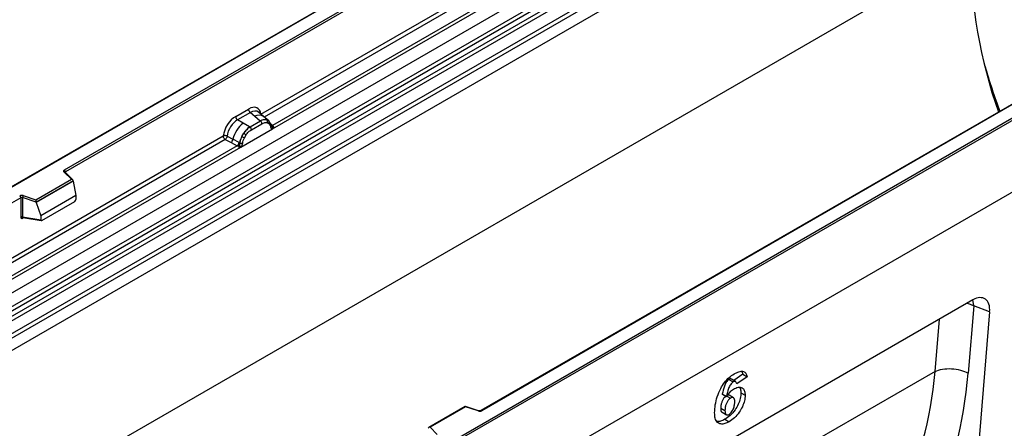
# Model space of a CAD drawing. Units: millimetres. Extents: x 0 to 420, y 0 to 297.
# Drawn here: x 126 to 159, y 56 to 70 of the extents above; entities that cross this region are included whole.
import ezdxf

# ---------------------------------------------------------------- set-up
doc = ezdxf.new("R2010")
doc.units = ezdxf.units.MM

msp = doc.modelspace()

# ---------------------------------------------------------------- linework, layer by layer
at = {"color": 7, "linetype": 'Continuous', "lineweight": 25}
for p, q in [((155.8614, 81.633), (120.5268, 61.2347)), ((155.8614, 81.6161), (120.5768, 61.2467)), ((121.691, 58.3368), (157.0464, 78.747)), ((122.0663, 58.0937), (157.4216, 78.5039)), ((157.4876, 78.3936), (122.1322, 57.9834)), ((122.1481, 57.8137), (157.5034, 78.2239)), ((157.5693, 78.1136), (122.214, 57.7034)), ((122.561, 57.4786), (157.9164, 77.8888)), ((157.9827, 77.7689), (122.6274, 57.3587)), ((157.9827, 77.3558), (87.2721, 36.5354)), ((157.9827, 77.3558), (122.6274, 56.9456)), ((127.6056, 64.8553), (149.6105, 77.5584)), ((149.6458, 77.4972), (127.6409, 64.794)), ((135.3553, 52.7152), (170.64, 73.0846)), ((170.7107, 73.0438), (135.3553, 52.6336)), ((157.9827, 72.2368), (87.2721, 31.4164)), ((134.1949, 66.7274), (143.0918, 71.8635)), ((134.5798, 66.2327), (143.6843, 71.4886)), ((143.5621, 71.5319), (134.5837, 66.3488)), ((170.7107, 70.6351), (100, 29.8147)), ((170.7107, 70.6351), (135.3553, 50.2249)), ((163.5862, 69.4785), (141.5813, 56.7753)), ((163.6112, 69.476), (141.6063, 56.7728)), ((133.348, 66.653), (133.7777, 66.9011)), ((133.841, 66.7833), (133.4113, 66.5352)), ((133.841, 66.7833), (133.9917, 66.6554)), ((134.2782, 66.652), (134.1117, 66.7933)), ((133.5974, 66.4278), (133.4113, 66.5352)), ((133.8153, 66.3019), (133.5974, 66.4278)), ((134.1792, 66.4964), (133.8288, 66.2941)), ((133.9917, 66.6554), (134.1683, 66.5057)), ((134.1683, 66.5057), (134.1792, 66.4964)), ((134.4571, 66.5003), (134.2796, 66.6508)), ((134.3945, 66.5351), (134.4589, 66.4987)), ((134.408, 66.4424), (134.4628, 66.4114)), ((134.472, 66.4814), (134.4498, 66.5064)), ((133.5232, 65.6228), (134.5798, 66.2327)), ((133.8288, 66.2941), (133.8153, 66.3019)), ((133.8763, 66.2058), (134.2267, 66.4081)), ((134.5426, 66.3341), (134.5417, 66.337)), ((134.5778, 66.233), (134.5798, 66.2327)), ((134.5837, 66.3488), (134.5874, 66.3449)), ((134.5874, 66.3449), (134.6028, 66.3271)), ((134.6028, 66.3271), (134.6163, 66.3087)), ((124.1681, 60.9391), (132.9307, 65.9976)), ((132.9971, 65.8778), (133.1918, 65.7757)), ((133.0625, 65.9897), (133.2568, 65.8861)), ((133.1918, 65.7757), (133.401, 65.6661)), ((133.4657, 65.7748), (133.2568, 65.8861)), ((133.4657, 65.7748), (133.4762, 65.7688)), ((133.4844, 65.7637), (133.4762, 65.7688)), ((133.5534, 65.976), (133.6179, 66.0868)), ((133.6402, 65.9365), (133.695, 66.0308)), ((124.553, 60.4444), (133.5232, 65.6228)), ((133.401, 65.6661), (124.5569, 60.5605)), ((133.4068, 65.6634), (133.401, 65.6661)), ((133.4278, 65.6489), (133.4068, 65.6634)), ((133.4433, 65.6316), (133.4278, 65.6489)), ((133.5232, 65.6228), (133.5252, 65.6253)), ((127.8348, 64.5404), (127.5897, 64.7856)), ((127.8859, 64.5193), (127.625, 64.7801)), ((127.625, 64.7801), (127.6251, 64.7798)), ((126.6446, 63.8533), (127.8348, 64.5404)), ((127.8973, 64.4948), (126.6528, 63.7764)), ((127.8973, 64.4759), (126.6528, 63.7574)), ((127.8973, 64.4759), (127.8973, 64.4948)), ((127.8973, 64.4759), (127.9852, 63.9966)), ((126.1345, 63.9244), (120.9657, 60.9405)), ((126.1345, 63.9244), (126.1345, 63.278)), ((126.1949, 63.929), (126.1949, 63.2825)), ((126.6528, 63.7764), (126.1949, 63.929)), ((126.2199, 63.9948), (126.6446, 63.8533)), ((127.9852, 63.9966), (126.805, 63.3153)), ((126.8399, 63.1578), (127.9502, 63.7987)), ((127.9852, 63.9966), (127.9852, 63.8585)), ((126.6528, 63.7574), (126.6528, 63.7764)), ((126.6528, 63.7574), (126.805, 63.3153)), ((126.1949, 63.2825), (126.805, 63.1772)), ((126.2097, 63.2592), (126.209, 63.2588)), ((126.2094, 63.2586), (126.8204, 63.1531)), ((126.805, 63.3153), (126.805, 63.1772)), ((158.0919, 60.4925), (149.8989, 55.7628)), ((158.1204, 60.2922), (157.9315, 58.0351)), ((158.6518, 60.0927), (158.1204, 60.2922)), ((158.6518, 60.0927), (157.5841, 47.3321)), ((150.1264, 57.7527), (149.9849, 57.8344)), ((150.3711, 57.9951), (150.0662, 57.7874)), ((150.5125, 57.9135), (150.1654, 57.677)), ((150.3385, 58.0864), (150.3711, 57.9951)), ((150.3711, 57.9951), (150.5125, 57.9135)), ((156.8186, 58.094), (156.8186, 58.094)), ((149.9034, 57.8227), (150.0448, 57.741)), ((149.6805, 57.3358), (149.6838, 57.3335)), ((149.6805, 57.3358), (149.8219, 57.2541)), ((149.6838, 57.3335), (149.8253, 57.2519)), ((149.8219, 57.2541), (149.8253, 57.2519)), ((149.8348, 57.2637), (149.9562, 57.1936)), ((150.0529, 57.2076), (149.9115, 57.2893)), ((150.305, 57.3727), (150.4464, 57.2911)), ((141.0551, 56.9187), (139.8264, 56.2095)), ((141.0609, 56.9052), (139.8706, 56.2181)), ((141.5014, 56.7703), (141.0557, 56.9188)), ((141.4856, 56.7637), (141.0609, 56.9052)), ((149.6273, 56.8565), (149.7687, 56.7749)), ((149.674, 56.7188), (149.8154, 56.6372)), ((139.8706, 56.2181), (140.1158, 55.9729)), ((149.7693, 56.4855), (149.9108, 56.4038))]:
    msp.add_line(p, q, dxfattribs=at)
at = {"color": 8, "linetype": 'Continuous', "lineweight": 25}
for p, q in [((143.1582, 71.7437), (134.3025, 66.6314)), ((134.5837, 66.3488), (134.5228, 66.3976)), ((134.5428, 66.3343), (134.5699, 66.3164)), ((132.9971, 65.8778), (124.2757, 60.843)), ((127.6409, 64.7642), (127.6409, 64.794)), ((126.2045, 63.2391), (126.2316, 63.2548)), ((156.8186, 58.094), (156.9648, 59.8419)), ((156.8186, 58.094), (149.4216, 53.8238))]:
    msp.add_line(p, q, dxfattribs=at)
at = {"color": 7, "linetype": 'Continuous', "lineweight": 25, "flags": 128}
for points in [[(134.4789, 66.4768), (134.4707, 66.4868), (134.4589, 66.4987)], [(134.5404, 66.3443), (134.5411, 66.3411), (134.5417, 66.3369)], [(127.5897, 64.7856), (127.5827, 64.7941), (127.5782, 64.8032), (127.5763, 64.8126), (127.5771, 64.822), (127.5806, 64.8312), (127.5866, 64.84), (127.595, 64.8481), (127.6056, 64.8553)]]:
    msp.add_lwpolyline(points, dxfattribs=at)
at = {"color": 8, "linetype": 'Continuous', "lineweight": 25, "flags": 128}
for points in [[(158.1204, 60.2922), (158.1031, 60.4357), (158.089, 60.4909)], [(157.9003, 60.382), (157.9989, 60.3485), (158.1204, 60.2922)]]:
    msp.add_lwpolyline(points, dxfattribs=at)
at = {"color": 7, "linetype": 'Continuous', "lineweight": 25}
for centre, radius, start, end in [((175.2339, 72.4936), 17.2531, 180.85278, 199.26737), ((181.3886, 74.988), 23.8394, 196.22299, 200.02351), ((133.9331, 66.9087), 0.1556, 182.82915, 233.70446), ((134.2118, 65.6636), 0.9806, 128.8014, 166.88446), ((133.5034, 66.6607), 0.1556, 182.82915, 233.70446), ((134.3206, 66.2192), 0.3244, 76.84826, 117.99634), ((134.1101, 66.4023), 0.1167, 2.82915, 53.70446), ((134.3391, 66.4797), 0.0783, 331.5798, 45.07175), ((134.412, 66.4529), 0.0656, 320.81244, 44.31339), ((134.3253, 65.6354), 0.8392, 127.42814, 147.46255), ((133.7597, 66.2), 0.1167, 2.82915, 53.70446), ((134.5589, 66.4055), 0.0898, 277.03443, 299.25259), ((134.498, 66.2675), 0.0869, 336.60646, 34.22448), ((133.0733, 65.9198), 0.1866, 309.41358, 349.58554), ((133.2825, 65.8103), 0.1867, 309.41271, 349.03627), ((133.2815, 65.8215), 0.2017, 308.37382, 344.84849), ((134.3856, 65.548), 0.9358, 152.78218, 166.35089), ((133.5445, 65.8911), 0.1409, 244.74115, 285.69658), ((133.8353, 66.4811), 0.5785, 240.83431, 250.28509), ((133.3434, 65.6283), 0.5344, 48.86311, 59.09785), ((133.2752, 65.8778), 0.2751, 303.68004, 313.56526), ((133.2944, 65.4239), 0.3064, 41.11442, 56.19151), ((127.5641, 64.7905), 0.0768, 2.60548, 57.39452), ((126.1705, 63.8461), 0.1567, 71.63088, 117.06152), ((126.0578, 63.9209), 0.0768, 2.60548, 57.39452), ((126.1702, 63.8546), 0.0784, 71.63088, 117.06152), ((126.2986, 63.9273), 0.1037, 139.36052, 179.04605), ((126.1702, 63.2082), 0.0784, 71.63088, 117.06152), ((141.535, 56.9124), 0.1567, 251.63088, 297.06152)]:
    msp.add_arc(centre, radius, start, end, dxfattribs=at)
at = {"color": 8, "linetype": 'Continuous', "lineweight": 25}
for centre, radius, start, end in [((134.1321, 66.4346), 0.2618, 55.73191, 122.4513), ((134.4927, 66.3372), 0.0489, 304.46056, 359.70644), ((134.5529, 66.4083), 0.067, 260.43881, 297.34677), ((134.557, 66.4007), 0.0635, 256.33078, 298.59191), ((127.6029, 64.754), 0.0342, 49.69013, 112.72004), ((127.6534, 64.7689), 0.0281, 116.35053, 160.56702), ((126.2329, 63.2409), 0.0285, 142.99852, 183.54878), ((141.4987, 56.7544), 0.0161, 80.54725, 144.81719), ((141.5916, 56.7524), 0.0252, 54.38893, 114.23242)]:
    msp.add_arc(centre, radius, start, end, dxfattribs=at)
at = {"color": 7, "linetype": 'Continuous', "lineweight": 25}
for centre, major_axis, ratio, start_param, end_param in [((133.773, 66.4057), (0.3033, 0.5253), 0.5711071, 5.6515079, 7.0630407), ((133.3526, 66.1631), (0.3, 0.5196), 0.583725, 0.7907783, 2.2023111), ((133.4233, 66.1222), (0.25, 0.433), 0.6102578, 0.7907755, 2.2023131), ((127.8348, 64.4996), (0.0623, -0.0082), 0.6469225, 0.0849616, 1.6557579), ((126.6446, 63.8125), (-0.0055, 0.0545), 0.1120238, 3.9774107, 5.5482071), ((127.9486, 63.8392), (0.0258, 0.0429), 0.6036948, 3.9706218, 5.4964595), ((126.8416, 63.2002), (0.0269, 0.045), 0.5518016, 2.3963389, 3.9221766), ((158.0886, 59.831), (0.3979, 0.7016), 0.5740155, 5.389637, 7.0568013), ((145.7105, 64.1494), (-6.5819, 13.811), 0.6532584, 3.2397446, 3.9786483), ((146.2577, 64.417), (-6.9913, 14.5002), 0.6496213, 3.2364957, 3.9753989), ((141.0609, 56.8644), (-0.0055, 0.0545), 0.1120238, 5.5482071, 6.333524), ((139.8706, 56.1772), (0.0623, -0.0082), 0.6469225, 1.6557579, 3.2265542)]:
    msp.add_ellipse(centre, major_axis=major_axis, ratio=ratio, start_param=start_param, end_param=end_param, dxfattribs=at)
at = {"color": 8, "linetype": 'Continuous', "lineweight": 25}
msp.add_ellipse((133.8437, 66.3649), major_axis=(0.2384, 0.4485), ratio=0.5681774, start_param=6.1597425, end_param=7.0431962, dxfattribs=at)
at = {"color": 7, "linetype": 'Continuous', "lineweight": 25}
for points, knots in [([(134.3945, 66.5351), (134.3617, 66.5403), (134.2962, 66.5505), (134.2182, 66.5145), (134.1792, 66.4964)], [0, 0, 0, 0, 0.49960902, 1, 1, 1, 1]), ([(134.2267, 66.4081), (134.2595, 66.4238), (134.3249, 66.4553), (134.3804, 66.4467), (134.408, 66.4424)], [0, 0, 0, 0, 0.5009816, 1, 1, 1, 1]), ([(134.5417, 66.337), (134.5348, 66.3656), (134.5211, 66.4231), (134.4884, 66.4619), (134.472, 66.4814)], [0, 0, 0, 0, 0.4968832, 1, 1, 1, 1]), ([(133.8288, 66.2941), (133.7909, 66.2677), (133.7151, 66.2151), (133.6503, 66.1295), (133.6179, 66.0868)], [0, 0, 0, 0, 0.500391, 1, 1, 1, 1]), ([(133.695, 66.0308), (133.7226, 66.067), (133.7781, 66.1396), (133.8435, 66.1837), (133.8763, 66.2058)], [0, 0, 0, 0, 0.49901589, 1, 1, 1, 1]), ([(134.4628, 66.4114), (134.4762, 66.3966), (134.503, 66.3667), (134.5146, 66.3202), (134.5204, 66.2968)], [0, 0, 0, 0, 0.4984711, 1, 1, 1, 1]), ([(134.5204, 66.2968), (134.5225, 66.2883), (134.5268, 66.2711), (134.5397, 66.252), (134.5564, 66.2381), (134.5706, 66.2347), (134.5778, 66.233)], [0, 0, 0, 0, 0.2500563, 0.5008594, 0.7502606, 1, 1, 1, 1]), ([(134.6163, 66.3087), (134.6148, 66.3079), (134.6116, 66.3063), (134.6035, 66.3058), (134.5956, 66.3076), (134.5873, 66.3099), (134.5796, 66.3124), (134.5735, 66.3149), (134.5699, 66.3164)], [0, 0, 0, 0, 0.1096864, 0.2296011, 0.5005256, 0.589818, 0.7503202, 1, 1, 1, 1]), ([(134.6163, 66.3087), (134.617, 66.3009), (134.6182, 66.2853), (134.6108, 66.2628), (134.5974, 66.2445), (134.5858, 66.2367), (134.5798, 66.2327)], [0, 0, 0, 0, 0.2510847, 0.5012097, 0.7406195, 1, 1, 1, 1]), ([(133.0625, 65.9897), (133.0603, 65.98), (133.0559, 65.9601), (133.041, 65.9283), (133.0207, 65.8981), (133.0051, 65.8847), (132.9971, 65.8778)], [0, 0, 0, 0, 0.2331501, 0.4770322, 0.73244, 1, 1, 1, 1]), ([(133.4844, 65.7637), (133.4828, 65.7494), (133.4795, 65.7208), (133.4698, 65.6926), (133.4649, 65.6785)], [0, 0, 0, 0, 0.49881, 1, 1, 1, 1]), ([(133.5534, 65.976), (133.5375, 65.9403), (133.5057, 65.8689), (133.4915, 65.7987), (133.4844, 65.7637)], [0, 0, 0, 0, 0.5003149, 1, 1, 1, 1]), ([(133.5826, 65.7554), (133.5884, 65.7855), (133.6, 65.8454), (133.6268, 65.9062), (133.6402, 65.9365)], [0, 0, 0, 0, 0.501529, 1, 1, 1, 1]), ([(133.4649, 65.6785), (133.4621, 65.6697), (133.458, 65.6565), (133.453, 65.6425), (133.4486, 65.6352), (133.4453, 65.6329), (133.4433, 65.6316)], [0, 0, 0, 0, 0.4995263, 0.7499547, 0.8512902, 1, 1, 1, 1]), ([(133.5232, 65.6228), (133.5169, 65.6197), (133.5048, 65.6137), (133.4848, 65.6129), (133.4645, 65.6192), (133.4504, 65.6274), (133.4433, 65.6316)], [0, 0, 0, 0, 0.2593535, 0.4987894, 0.7489148, 1, 1, 1, 1]), ([(133.5252, 65.6253), (133.5323, 65.6353), (133.5466, 65.6552), (133.5633, 65.6884), (133.5763, 65.7224), (133.5805, 65.7444), (133.5826, 65.7554)], [0, 0, 0, 0, 0.24988, 0.50087047, 0.75007732, 1, 1, 1, 1]), ([(126.1345, 63.278), (126.1355, 63.2684), (126.1369, 63.2537), (126.1455, 63.2402), (126.1545, 63.2329), (126.1656, 63.2291), (126.1819, 63.2288), (126.1956, 63.235), (126.2045, 63.2391)], [0, 0, 0, 0, 0.2393292, 0.3679055, 0.4968371, 0.6259341, 0.7563127, 1, 1, 1, 1]), ([(126.2094, 63.2587), (126.2092, 63.2587), (126.2068, 63.2588), (126.203, 63.2605), (126.1984, 63.2638), (126.1954, 63.2688), (126.194, 63.2751), (126.1946, 63.28), (126.1949, 63.2825)], [0, 0, 0, 0, 0.0143459, 0.2017136, 0.3954517, 0.5912786, 0.7919425, 1, 1, 1, 1]), ([(149.4216, 56.7042), (149.4266, 56.7903), (149.4367, 56.9626), (149.5042, 57.241), (149.6085, 57.5027), (149.7495, 57.7267), (149.9084, 57.8984), (150.0219, 57.9719), (150.0786, 58.0087)], [0, 0, 0, 0, 0.1868308, 0.3737457, 0.5602168, 0.7068029, 0.8532922, 1, 1, 1, 1]), ([(149.9837, 57.8325), (149.9821, 57.8342), (149.973, 57.8444), (149.9434, 57.842), (149.9167, 57.8291), (149.9034, 57.8227)], [0, 0, 0, 0, 0.0917386, 0.5453026, 1, 1, 1, 1]), ([(150.0786, 58.0087), (150.1329, 58.0368), (150.2411, 58.0928), (150.3832, 58.1047), (150.4812, 58.0395), (150.5021, 57.9555), (150.5125, 57.9135)], [0, 0, 0, 0, 0.2807658, 0.5604742, 0.7799623, 1, 1, 1, 1]), ([(149.9034, 57.8227), (149.8863, 57.8107), (149.8521, 57.7868), (149.7943, 57.7079), (149.7288, 57.5524), (149.6998, 57.4225), (149.6805, 57.3358)], [0, 0, 0, 0, 0.1247464, 0.249604, 0.4991126, 1, 1, 1, 1]), ([(150.0448, 57.741), (150.0277, 57.7291), (149.9936, 57.7052), (149.9357, 57.6263), (149.8702, 57.4708), (149.8413, 57.3408), (149.8219, 57.2541)], [0, 0, 0, 0, 0.1247464, 0.249604, 0.4991126, 1, 1, 1, 1]), ([(149.8253, 57.2519), (149.8697, 57.3139), (149.9491, 57.4246), (150.0455, 57.4893), (150.0879, 57.5178)], [0, 0, 0, 0, 0.5595165, 1, 1, 1, 1]), ([(150.1654, 57.677), (150.1615, 57.6942), (150.1537, 57.7284), (150.1254, 57.7589), (150.0855, 57.7615), (150.0584, 57.7478), (150.0448, 57.741)], [0, 0, 0, 0, 0.2805802, 0.5598647, 0.7796577, 1, 1, 1, 1]), ([(150.0879, 57.5178), (150.1422, 57.5415), (150.2509, 57.5888), (150.3696, 57.538), (150.4371, 57.4336), (150.4433, 57.3386), (150.4464, 57.2911)], [0, 0, 0, 0, 0.2793934, 0.559056, 0.7793726, 1, 1, 1, 1]), ([(150.2512, 57.5656), (150.2647, 57.5477), (150.3003, 57.5003), (150.3032, 57.4217), (150.305, 57.3727)], [0, 0, 0, 0, 0.3770202, 1, 1, 1, 1]), ([(149.8148, 57.2752), (149.7922, 57.2583), (149.747, 57.2245), (149.6945, 57.1406), (149.6537, 57.0489), (149.6308, 56.9506), (149.6284, 56.8879), (149.6273, 56.8565)], [0, 0, 0, 0, 0.1857112, 0.3722024, 0.5590774, 0.7793693, 1, 1, 1, 1]), ([(149.9562, 57.1936), (149.9336, 57.1767), (149.8884, 57.1429), (149.8359, 57.0589), (149.7952, 56.9672), (149.7722, 56.869), (149.7699, 56.8062), (149.7687, 56.7749)], [0, 0, 0, 0, 0.1857112, 0.3722024, 0.5590774, 0.7793693, 1, 1, 1, 1]), ([(150.305, 57.3727), (150.3004, 57.3112), (150.2913, 57.1882), (150.2163, 56.9872), (150.1062, 56.7858), (149.9495, 56.6028), (149.8295, 56.5246), (149.7693, 56.4855)], [0, 0, 0, 0, 0.1866625, 0.3733827, 0.560243, 0.7798325, 1, 1, 1, 1]), ([(149.9103, 57.2874), (149.9083, 57.2893), (149.8969, 57.3005), (149.877, 57.3014), (149.8602, 57.2942), (149.8591, 57.2938)], [0, 0, 0, 0, 0.1601157, 0.9469838, 1, 1, 1, 1]), ([(150.4464, 57.2911), (150.4419, 57.2296), (150.4327, 57.1065), (150.3577, 56.9056), (150.2477, 56.7041), (150.0909, 56.5212), (149.9709, 56.443), (149.9108, 56.4038)], [0, 0, 0, 0, 0.1866625, 0.3733827, 0.560243, 0.7798325, 1, 1, 1, 1]), ([(150.0993, 57.1193), (150.0955, 57.1403), (150.0878, 57.1824), (150.0513, 57.2143), (150.0046, 57.2181), (149.9724, 57.2018), (149.9562, 57.1936)], [0, 0, 0, 0, 0.2787949, 0.5591882, 0.7793662, 1, 1, 1, 1]), ([(149.6273, 56.8565), (149.629, 56.8305), (149.6323, 56.7786), (149.6499, 56.727), (149.6723, 56.7221), (149.6752, 56.7214)], [0, 0, 0, 0, 0.4671291, 0.9320643, 1, 1, 1, 1]), ([(149.9084, 56.6506), (149.9253, 56.6628), (149.9589, 56.6872), (150.0154, 56.7642), (150.0717, 56.8717), (150.0962, 57.0014), (150.0983, 57.08), (150.0993, 57.1193)], [0, 0, 0, 0, 0.1247693, 0.249946, 0.4989838, 0.7491697, 1, 1, 1, 1]), ([(141.5813, 56.7753), (141.578, 56.7737), (141.5713, 56.7703), (141.555, 56.7662), (141.5357, 56.7646), (141.5163, 56.766), (141.506, 56.769), (141.5014, 56.7703)], [0, 0, 0, 0, 0.18525901, 0.38051508, 0.5943113, 0.81876931, 1, 1, 1, 1]), ([(149.9108, 56.4038), (149.8613, 56.3785), (149.7623, 56.3279), (149.6229, 56.3157), (149.5067, 56.3742), (149.432, 56.508), (149.4251, 56.6388), (149.4216, 56.7042)], [0, 0, 0, 0, 0.18696308, 0.37357587, 0.56011617, 0.77976371, 1, 1, 1, 1]), ([(149.7687, 56.7749), (149.77, 56.7481), (149.7726, 56.6946), (149.8006, 56.6384), (149.8517, 56.6231), (149.8895, 56.6414), (149.9084, 56.6506)], [0, 0, 0, 0, 0.28082878, 0.56033868, 0.77974473, 1, 1, 1, 1]), ([(149.7693, 56.4855), (149.7194, 56.4589), (149.6257, 56.4091), (149.5423, 56.4097), (149.5034, 56.41)], [0, 0, 0, 0, 0.5338342, 1, 1, 1, 1])]:
    msp.add_open_spline(points, degree=3, knots=knots, dxfattribs=at)
for points in [[(133.0625, 65.9897), (133.0522, 65.9938), (133.0316, 66.002), (132.9948, 66.0071), (132.9588, 66.0063), (132.9401, 66.0005), (132.9307, 65.9976)], [(132.9971, 65.8778), (132.9883, 65.8846), (132.9706, 65.8984), (132.9488, 65.93), (132.9336, 65.9651), (132.9317, 65.9868), (132.9307, 65.9976)], [(156.8186, 58.094), (156.8992, 58.1226), (157.0606, 58.1798), (157.3711, 58.1914), (157.6834, 58.1469), (157.8488, 58.0723), (157.9315, 58.0351)]]:
    msp.add_open_spline(points, degree=3, dxfattribs=at)

doc.saveas('drawing.dxf')
